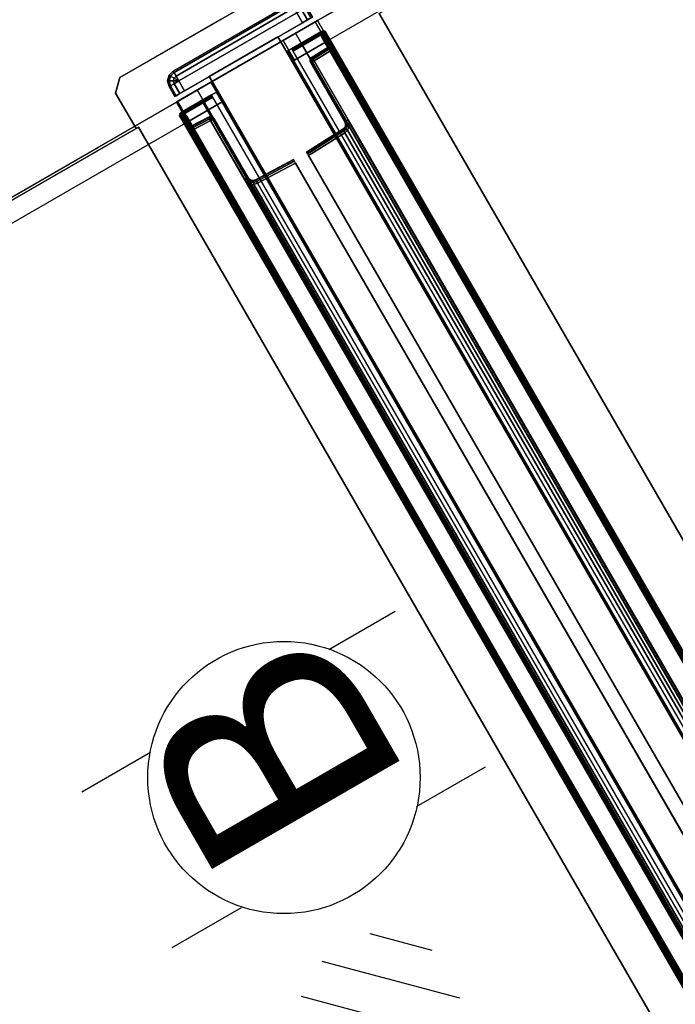
# Model space of a CAD drawing. Units: inches. Extents: x -18 to 251, y 10 to 166.
# Drawn here: x 25 to 39, y 105 to 127 of the extents above; entities that cross this region are included whole.
import ezdxf

# ---------------------------------------------------------------- set-up
doc = ezdxf.new("R2010")
doc.units = ezdxf.units.IN
doc.header["$MEASUREMENT"] = 0
doc.header["$PDMODE"] = 34
doc.header["$PDSIZE"] = 0.000208333
doc.linetypes.add('HIDDEN', pattern=[0.375, 0.25, -0.125])
for name, color, linetype in [('ELEC', 1, 'Continuous'), ('HARDWARE', 4, 'Continuous'), ('HARDWARE-REVEAL', 8, 'Continuous'), ('HARDWARE-TOP', 4, 'Continuous'), ('PHWALL', 7, 'Continuous'), ('PHWALL-RECEP', 7, 'Continuous'), ('PHWALL-REVEAL', 8, 'Continuous'), ('PHWALL-TOP', 7, 'Continuous'), ('PHWALL-WMGMT', 7, 'Continuous'), ('TILE', 3, 'Continuous'), ('TILE-EDGE', 3, 'Continuous'), ('TILE-GLAZE', 3, 'Continuous'), ('TILE-RECEP', 3, 'Continuous'), ('TOPCAP', 6, 'Continuous'), ('WKSURF', 6, 'Continuous'), ('WKSURF-BASE', 6, 'Continuous'), ('WKSURF-LAM', 6, 'Continuous'), ('WKSURF-TOPLAM', 6, 'Continuous')]:
    doc.layers.add(name, color=color, linetype=linetype)

# ---------------------------------------------------------------- blocks, each defined once
blk = doc.blocks.new('EHFNHDCT')
at = {"layer": 'PHWALL'}
for p in [(42, 0), (42, -3.5)]:
    blk.add_point(p, dxfattribs=at)
at = {"layer": 'PHWALL-RECEP'}
for points in [[(39.875, 0, 0.492), (36.125, 0, 0.492), (36.125, 0, 2.742), (39.875, 0, 2.742)], [(25, 0, 3), (22, 0, 3), (22, 0, 5), (25, 0, 5)]]:
    blk.add_3dface(points, dxfattribs=at)
at = {"layer": 'PHWALL-REVEAL'}
for points in [[(0, -0.875, 53.25), (0, -0.875, 54), (42, -0.875, 54), (42, -0.875, 53.25)], [(41.25, -0.875, 6), (41.25, -0.875, 53.25), (42, -0.875, 53.25), (42, -0.875, 6)], [(42, -2.625, 53.25), (42, -2.625, 54), (0, -2.625, 54), (0, -2.625, 53.25)], [(41.25, -2.625, 53.25), (41.25, -2.625, 6), (42, -2.625, 6), (42, -2.625, 53.25)]]:
    blk.add_3dface(points, dxfattribs=at)
at = {"layer": 'PHWALL-TOP'}
for points in [[(42, -2.625, 54), (42, -0.875, 54), (0, -0.875, 54), (0, -2.625, 54)], [(42, -0.875, 6), (42, -0.875, 54), (42, -2.625, 54), (42, -2.625, 6)]]:
    blk.add_3dface(points, dxfattribs=at)
at = {"layer": 'PHWALL-WMGMT'}
for points in [[(0, 0, 5.5), (0, -0.5, 6), (42, -0.5, 6), (42, 0, 5.5)], [(0, 0), (0, 0, 5.5), (42, 0, 5.5), (42, 0)], [(0, -0.5, 6), (0, -0.875, 6), (42, -0.875, 6), (42, -0.5, 6)], [(42, -3, 6), (42, -2.625, 6), (0, -2.625, 6), (0, -3, 6)], [(0, -3, 6), (0, -3.5, 5.5), (42, -3.5, 5.5), (42, -3, 6)], [(0, -3.5, 5.5), (0, -3.5), (42, -3.5), (42, -3.5, 5.5)]]:
    blk.add_3dface(points, dxfattribs=at)
for points, invisible_edges in [([(42, 0, 5.5), (42, -0.5, 6), (42, -3.5), (42, 0)], 2), ([(42, -3, 6), (42, -3.5, 5.5), (42, -3.5), (42, -0.5, 6)], 4)]:
    blk.add_3dface(points, dxfattribs=dict(at, invisible_edges=invisible_edges))
blk = doc.blocks.new('EHFDSDT')
at = {"layer": 'HARDWARE'}
blk.add_point((0, 0), dxfattribs=at)
at = {"layer": 'HARDWARE-REVEAL'}
for points in [[(0.125, -2.624, 53.937), (0.125, -0.875, 53.937), (0, -0.875, 53.937), (0, -2.624, 53.937)], [(0, -0.875), (0, -0.875, 53.937), (0.125, -0.875, 53.937), (0.125, -0.875)], [(0, -2.624, 53.937), (0, -2.624), (0.125, -2.624), (0.125, -2.624, 53.937)]]:
    blk.add_3dface(points, dxfattribs=at)
at = {"layer": 'HARDWARE-TOP'}
for points in [[(0.125, -0.033, 53.875), (0.375, -0.033, 53.875), (0.375, 0, 53.75), (0.125, 0, 53.75)], [(0.375, 0, 53.75), (0.375, 0), (0.125, 0), (0.125, 0, 53.75)], [(0.375, -0.033, 53.875), (0.483, -0.062, 53.875), (0.5, -0.033, 53.75), (0.375, 0, 53.75)], [(0.5, -0.033, 53.75), (0.5, -0.033), (0.375, 0), (0.375, 0, 53.75)], [(0.125, -0.125, 53.967), (0.375, -0.125, 53.967), (0.375, -0.033, 53.875), (0.125, -0.033, 53.875)], [(0.125, -0.25, 54), (0.375, -0.25, 54), (0.375, -0.125, 53.967), (0.125, -0.125, 53.967)], [(0.375, -0.125, 53.967), (0.437, -0.142, 53.967), (0.483, -0.062, 53.875), (0.375, -0.033, 53.875)], [(0.375, -0.25, 54), (0.437, -0.142, 53.967), (0.375, -0.125, 53.967)], [(0.375, -0.25, 54), (0.483, -0.188, 53.967), (0.437, -0.142, 53.967)], [(0.375, -0.25, 54), (0.5, -0.25, 53.967), (0.483, -0.188, 53.967)], [(0.437, -0.142, 53.967), (0.483, -0.188, 53.967), (0.562, -0.142, 53.875), (0.483, -0.062, 53.875)], [(0.483, -0.062, 53.875), (0.562, -0.142, 53.875), (0.591, -0.125, 53.75), (0.5, -0.033, 53.75)], [(0.483, -0.188, 53.967), (0.5, -0.25, 53.967), (0.591, -0.25, 53.875), (0.562, -0.142, 53.875)], [(0.591, -0.125, 53.75), (0.591, -0.125), (0.5, -0.033), (0.5, -0.033, 53.75)], [(0.562, -0.142, 53.875), (0.591, -0.25, 53.875), (0.625, -0.25, 53.75), (0.591, -0.125, 53.75)], [(0.625, -0.25, 53.75), (0.625, -0.25), (0.591, -0.125), (0.591, -0.125, 53.75)], [(0.125, -3.25, 54), (0.375, -3.25, 54), (0.375, -0.25, 54), (0.125, -0.25, 54)], [(0.5, -0.25, 53.967), (0.375, -0.25, 54), (0.375, -3.25, 54), (0.5, -3.25, 53.967)], [(0.591, -0.25, 53.875), (0.5, -0.25, 53.967), (0.5, -3.25, 53.967), (0.591, -3.25, 53.875)], [(0.625, -0.25, 53.75), (0.591, -0.25, 53.875), (0.591, -3.25, 53.875), (0.625, -3.25, 53.75)], [(0.625, -3.25, 53.75), (0.625, -3.25), (0.625, -0.25), (0.625, -0.25, 53.75)], [(0.375, -3.375, 53.967), (0.375, -3.25, 54), (0.125, -3.25, 54), (0.125, -3.375, 53.967)], [(0.375, -3.375, 53.967), (0.437, -3.358, 53.967), (0.375, -3.25, 54), (0.375, -3.375, 53.967)], [(0.437, -3.358, 53.967), (0.483, -3.312, 53.967), (0.375, -3.25, 54), (0.437, -3.358, 53.967)], [(0.483, -3.312, 53.967), (0.5, -3.25, 53.967), (0.375, -3.25, 54), (0.483, -3.312, 53.967)], [(0.591, -3.25, 53.875), (0.5, -3.25, 53.967), (0.483, -3.312, 53.967), (0.562, -3.358, 53.875)], [(0.625, -3.25, 53.75), (0.591, -3.25, 53.875), (0.562, -3.358, 53.875), (0.591, -3.375, 53.75)], [(0.591, -3.375), (0.625, -3.25), (0.625, -3.25, 53.75), (0.591, -3.375, 53.75)], [(0.375, -3.466, 53.875), (0.375, -3.375, 53.967), (0.125, -3.375, 53.967), (0.125, -3.466, 53.875)], [(0.375, -3.5, 53.75), (0.375, -3.466, 53.875), (0.125, -3.466, 53.875), (0.125, -3.5, 53.75)], [(0.483, -3.437, 53.875), (0.437, -3.358, 53.967), (0.375, -3.375, 53.967), (0.375, -3.466, 53.875)], [(0.5, -3.466, 53.75), (0.483, -3.437, 53.875), (0.375, -3.466, 53.875), (0.375, -3.5, 53.75)], [(0.375, -3.5), (0.5, -3.466), (0.5, -3.466, 53.75), (0.375, -3.5, 53.75)], [(0.562, -3.358, 53.875), (0.483, -3.312, 53.967), (0.437, -3.358, 53.967), (0.483, -3.437, 53.875)], [(0.591, -3.375, 53.75), (0.562, -3.358, 53.875), (0.483, -3.437, 53.875), (0.5, -3.466, 53.75)], [(0.5, -3.466), (0.591, -3.375), (0.591, -3.375, 53.75), (0.5, -3.466, 53.75)], [(0.125, -3.5, 53.75), (0.125, -3.5), (0.375, -3.5), (0.375, -3.5, 53.75)]]:
    blk.add_3dface(points, dxfattribs=at)
for points, invisible_edges in [([(0.125, -0.25, 54), (0.125, 0, 53.75), (0.125, 0), (0.125, -3.25, 54)], 5), ([(0.125, -3.25, 54), (0.125, 0), (0.125, -3.5), (0.125, -3.5, 53.75)], 9), ([(0.125, -0.033, 53.875), (0.125, 0, 53.75), (0.125, -0.25, 54), (0.125, -0.125, 53.967)], 2), ([(0.125, -3.25, 54), (0.125, -3.5, 53.75), (0.125, -3.466, 53.875), (0.125, -3.375, 53.967)], 1)]:
    blk.add_3dface(points, dxfattribs=dict(at, invisible_edges=invisible_edges))
blk = doc.blocks.new('EHTCSCT')
at = {"layer": 'TOPCAP'}
for p in [(0, 0), (0, -3.5)]:
    blk.add_point(p, dxfattribs=at)
for points in [[(0, -0.875, -0.25), (0, -2.625, -0.25), (0, -2.625), (0, -0.875)], [(0, -0.875, -0.25), (0, -0.875), (42, -0.875), (42, -0.875, -0.25)], [(0, -2.625), (42, -2.625), (42, -0.875), (0, -0.875)], [(0, -2.625, -0.25), (42, -2.625, -0.25), (42, -2.625), (0, -2.625)]]:
    blk.add_3dface(points, dxfattribs=at)
blk = doc.blocks.new('EEHB4CSP')
at = {"layer": 'ELEC', "linetype": 'Continuous'}
for p, q in [((18, -9), (19, -8)), ((18, -10.21875), (20.21875, -8)), ((18.4375, -11), (21.4375, -8))]:
    blk.add_line(p, q, dxfattribs=at)
at = {"layer": 'ELEC'}
blk.add_point((0, 0), dxfattribs=at)
blk = doc.blocks.new('ETFF2CT')
at = {"layer": 'TILE'}
for p in [(42, 0), (42, 0, 24)]:
    blk.add_point(p, dxfattribs=at)
for points in [[(41.75, 0.875), (41.75, 0.5), (0.25, 0.5), (0.25, 0.875)], [(0.25, 0.5, 24), (41.75, 0.5, 24), (41.75, 0.875, 24), (0.25, 0.875, 24)], [(41.75, 0.5), (41.75, 0, 0.5), (0.25, 0, 0.5), (0.25, 0.5)], [(0.25, 0, 23.5), (41.75, 0, 23.5), (41.75, 0.5, 24), (0.25, 0.5, 24)], [(41.75, 0, 23.5), (0.25, 0, 23.5), (0.25, 0, 0.5), (41.75, 0, 0.5)]]:
    blk.add_3dface(points, dxfattribs=at)
for points, invisible_edges in [([(41.75, 0.875), (41.75, 0, 23.5), (41.75, 0, 0.5), (41.75, 0.5)], 1), ([(41.75, 0.875), (41.75, 0.875, 24), (41.75, 0.5, 24), (41.75, 0, 23.5)], 8)]:
    blk.add_3dface(points, dxfattribs=dict(at, invisible_edges=invisible_edges))
blk = doc.blocks.new('ETWHCTT')
at = {"layer": 'TILE', "extrusion": (0, -1, 2.22045e-16)}
for p, q in [((2.386, 1.602, 12.713), (2.386, 1.602, 0.548)), ((2.476, 1.602, 0.458), (39.524, 1.602, 0.458)), ((39.524, 1.602, 0.458), (2.476, 1.602, 0.458)), ((39.524, 1.602, 12.803), (2.476, 1.602, 12.803)), ((2.476, 1.602, 12.803), (39.524, 1.602, 12.803)), ((39.614, 1.602, 0.548), (39.614, 1.602, 12.713)), ((39.614, 1.602, 12.713), (39.614, 1.602, 0.548))]:
    blk.add_line(p, q, dxfattribs=at)
at = {"layer": 'TILE'}
blk.add_arc((0.731, 0.445, 12.773), 0.09, 90, 178, dxfattribs=at)
for points in [[(2.353, 0.651, 0.498), (2.386, 1.602, 0.548), (2.386, 1.602, 12.713), (2.353, 0.651, 12.763)], [(2.353, 0.651, 0.498), (2.365, 0.651, 0.453), (2.398, 1.602, 0.503), (2.386, 1.602, 0.548)], [(2.353, 0.651, 12.763), (2.365, 0.651, 12.808), (2.398, 1.602, 12.758), (2.386, 1.602, 12.713)], [(2.365, 0.651, 0.453), (2.398, 0.653, 0.421), (2.431, 1.602, 0.47), (2.398, 1.602, 0.503)], [(2.365, 0.651, 12.808), (2.398, 0.653, 12.84), (2.431, 1.602, 12.791), (2.398, 1.602, 12.758)], [(2.398, 0.653, 0.421), (2.443, 0.652, 0.408), (2.476, 1.602, 0.458), (2.431, 1.602, 0.47)], [(2.398, 0.653, 12.84), (2.443, 0.652, 12.853), (2.476, 1.602, 12.803), (2.431, 1.602, 12.791)], [(2.476, 1.602, 0.458), (2.443, 0.652, 0.408), (39.557, 0.652, 0.408), (39.524, 1.602, 0.458)], [(39.524, 1.602, 12.803), (39.557, 0.652, 12.853), (2.443, 0.652, 12.853), (2.476, 1.602, 12.803)], [(39.524, 1.602, 0.458), (39.557, 0.652, 0.408), (39.602, 0.653, 0.421), (39.569, 1.602, 0.47)], [(39.524, 1.602, 12.803), (39.557, 0.652, 12.853), (39.602, 0.653, 12.84), (39.569, 1.602, 12.791)], [(39.569, 1.602, 0.47), (39.602, 0.653, 0.421), (39.635, 0.651, 0.453), (39.602, 1.602, 0.503)], [(39.569, 1.602, 12.791), (39.602, 0.653, 12.84), (39.635, 0.651, 12.808), (39.602, 1.602, 12.758)], [(39.602, 1.602, 0.503), (39.635, 0.651, 0.453), (39.647, 0.651, 0.498), (39.614, 1.602, 0.548)], [(39.602, 1.602, 12.758), (39.635, 0.651, 12.808), (39.647, 0.651, 12.763), (39.614, 1.602, 12.713)], [(39.614, 1.602, 12.713), (39.614, 1.602, 0.548), (39.647, 0.651, 0.498), (39.647, 0.651, 12.763)], [(0.25, 0, 15.869), (0.25, 0.75, 15.869), (0.25, 0.75, 0.015), (0.25, 0, 0.015)], [(0.25, 0, 15.869), (0.258, 0, 15.899), (0.258, 0.75, 15.899), (0.25, 0.75, 15.869)], [(0.28, 0.75, 15.921), (0.258, 0.75, 15.899), (0.258, 0, 15.899), (0.28, 0, 15.921)], [(0.28, 0, 15.921), (0.31, 0, 15.929), (0.31, 0.75, 15.929), (0.28, 0.75, 15.921)], [(0.31, 0.75, 15.929), (0.31, 0, 15.929), (41.69, 0, 15.929), (41.69, 0.75, 15.929)], [(2.398, 0.653, 0.421), (2.365, 0.651, 0.453), (2.354, 0.603, 0.449), (2.385, 0.591, 0.416)], [(2.354, 0.603, 12.812), (2.365, 0.651, 12.808), (2.398, 0.653, 12.84), (2.385, 0.591, 12.845)], [(2.443, 0.652, 0.408), (2.398, 0.653, 0.421), (2.385, 0.591, 0.416), (2.425, 0.574, 0.404)], [(2.385, 0.591, 12.845), (2.398, 0.653, 12.84), (2.443, 0.652, 12.853), (2.425, 0.574, 12.857)], [(2.443, 0.652, 0.408), (2.425, 0.574, 0.404), (39.575, 0.574, 0.404), (39.557, 0.652, 0.408)], [(39.557, 0.652, 12.853), (39.575, 0.574, 12.857), (2.425, 0.574, 12.857), (2.443, 0.652, 12.853)], [(39.615, 0.591, 0.416), (39.602, 0.653, 0.421), (39.557, 0.652, 0.408), (39.575, 0.574, 0.404)], [(39.557, 0.652, 12.853), (39.602, 0.653, 12.84), (39.615, 0.591, 12.845), (39.575, 0.574, 12.857)], [(39.646, 0.603, 0.449), (39.635, 0.651, 0.453), (39.602, 0.653, 0.421), (39.615, 0.591, 0.416)], [(39.602, 0.653, 12.84), (39.635, 0.651, 12.808), (39.646, 0.603, 12.812), (39.615, 0.591, 12.845)], [(41.72, 0.75, 15.92), (41.69, 0.75, 15.929), (41.69, 0, 15.929), (41.72, 0, 15.92)], [(41.72, 0, 15.92), (41.741, 0, 15.898), (41.741, 0.75, 15.898), (41.72, 0.75, 15.92)], [(41.75, 0.75, 15.869), (41.741, 0.75, 15.898), (41.741, 0, 15.898), (41.75, 0, 15.869)], [(41.75, 0, 0.015), (41.75, 0.75, 0.015), (41.75, 0.75, 15.869), (41.75, 0, 15.869)], [(0.625, 0, 0.464), (0.641, 0.448, 0.487), (0.641, 0.448, 12.773), (0.625, 0, 12.797)], [(0.625, 0, 0.464), (0.637, 0, 0.419), (0.653, 0.448, 0.443), (0.641, 0.448, 0.487)], [(0.625, 0, 12.797), (0.637, 0, 12.842), (0.653, 0.448, 12.818), (0.641, 0.448, 12.773)], [(0.637, 0, 0.419), (0.67, 0, 0.386), (0.686, 0.448, 0.41), (0.653, 0.448, 0.443)], [(0.637, 0, 12.842), (0.67, 0, 12.875), (0.686, 0.448, 12.851), (0.653, 0.448, 12.818)], [(0.663, 0.492, 0.45), (0.648, 0.482, 0.487), (0.641, 0.448, 0.487), (0.647, 0.448, 0.465)], [(0.663, 0.492, 12.811), (0.644, 0.471, 12.773), (0.641, 0.448, 12.773), (0.647, 0.448, 12.796)], [(0.641, 0.448, 0.487), (0.648, 0.482, 0.487), (0.648, 0.482, 12.773), (0.641, 0.448, 12.773)], [(0.663, 0.492, 12.811), (0.668, 0.51, 12.773), (0.654, 0.492, 12.773), (0.644, 0.471, 12.773)], [(0.663, 0.492, 0.45), (0.647, 0.448, 0.465), (0.653, 0.448, 0.443), (0.669, 0.448, 0.426)], [(0.663, 0.492, 12.811), (0.647, 0.448, 12.796), (0.653, 0.448, 12.818), (0.669, 0.448, 12.835)], [(0.648, 0.482, 0.487), (0.668, 0.51, 0.487), (0.668, 0.51, 12.773), (0.648, 0.482, 12.773)], [(0.663, 0.492, 0.45), (0.668, 0.51, 0.487), (0.658, 0.496, 0.487), (0.648, 0.482, 0.487)], [(0.693, 0.492, 0.421), (0.731, 0.523, 0.444), (0.7, 0.524, 0.457), (0.663, 0.492, 0.45)], [(0.7, 0.524, 0.457), (0.682, 0.519, 0.487), (0.668, 0.51, 0.487), (0.663, 0.492, 0.45)], [(0.693, 0.492, 12.84), (0.731, 0.524, 12.817), (0.7, 0.524, 12.804), (0.663, 0.492, 12.811)], [(0.7, 0.524, 12.804), (0.686, 0.523, 12.773), (0.668, 0.51, 12.773), (0.663, 0.492, 12.811)], [(0.693, 0.492, 0.421), (0.663, 0.492, 0.45), (0.669, 0.448, 0.426), (0.686, 0.448, 0.41)], [(0.693, 0.492, 12.84), (0.663, 0.492, 12.811), (0.669, 0.448, 12.835), (0.686, 0.448, 12.851)], [(0.668, 0.51, 0.487), (0.697, 0.528, 0.487), (0.697, 0.528, 12.773), (0.668, 0.51, 12.773)], [(0.67, 0, 0.386), (0.715, 0, 0.374), (0.731, 0.45, 0.398), (0.686, 0.448, 0.41)], [(0.67, 0, 12.875), (0.715, 0, 12.887), (0.731, 0.45, 12.863), (0.686, 0.448, 12.851)], [(0.7, 0.524, 0.457), (0.731, 0.535, 0.487), (0.697, 0.528, 0.487), (0.682, 0.519, 0.487)], [(0.7, 0.524, 12.804), (0.731, 0.535, 12.773), (0.708, 0.532, 12.773), (0.686, 0.523, 12.773)], [(0.693, 0.492, 0.421), (0.686, 0.448, 0.41), (0.708, 0.449, 0.404)], [(0.693, 0.492, 12.84), (0.686, 0.448, 12.851), (0.708, 0.449, 12.857)], [(0.731, 0.524, 12.817), (0.693, 0.492, 12.84), (0.731, 0.51, 12.835)], [(0.731, 0.523, 0.444), (0.693, 0.492, 0.421), (0.731, 0.508, 0.428)], [(0.693, 0.492, 12.84), (0.731, 0.472, 12.859), (0.731, 0.492, 12.85), (0.731, 0.51, 12.835)], [(0.693, 0.492, 0.421), (0.731, 0.471, 0.404), (0.731, 0.493, 0.411), (0.731, 0.508, 0.428)], [(0.693, 0.492, 0.421), (0.708, 0.449, 0.404), (0.731, 0.45, 0.398), (0.731, 0.471, 0.404)], [(0.693, 0.492, 12.84), (0.708, 0.449, 12.857), (0.731, 0.45, 12.863), (0.731, 0.472, 12.859)], [(0.697, 0.528, 0.487), (0.731, 0.535, 0.487), (0.731, 0.535, 12.773), (0.697, 0.528, 12.773)], [(0.7, 0.524, 0.457), (0.731, 0.523, 0.444), (0.731, 0.529, 0.466), (0.731, 0.535, 0.487)], [(0.7, 0.524, 12.804), (0.731, 0.524, 12.817), (0.731, 0.532, 12.796), (0.731, 0.535, 12.773)], [(0.731, 0.45, 0.398), (0.715, 0, 0.374), (41.285, 0, 0.374), (41.269, 0.45, 0.398)], [(41.269, 0.45, 12.863), (41.285, 0, 12.887), (0.715, 0, 12.887), (0.731, 0.45, 12.863)], [(0.731, 0.535, 0.487), (2.233, 0.535, 0.487), (2.233, 0.535, 12.773), (0.731, 0.535, 12.773)], [(0.731, 0.523, 0.444), (2.233, 0.523, 0.444), (2.233, 0.535, 0.487), (0.731, 0.535, 0.487)], [(0.731, 0.523, 12.817), (2.233, 0.523, 12.817), (2.233, 0.535, 12.773), (0.731, 0.535, 12.773)], [(0.731, 0.493, 0.411), (2.233, 0.493, 0.411), (2.233, 0.523, 0.444), (0.731, 0.523, 0.444)], [(0.731, 0.493, 12.849), (2.233, 0.493, 12.849), (2.233, 0.523, 12.817), (0.731, 0.523, 12.817)], [(0.731, 0.45, 0.398), (2.233, 0.45, 0.398), (2.233, 0.493, 0.411), (0.731, 0.493, 0.411)], [(0.731, 0.45, 12.863), (2.233, 0.45, 12.863), (2.233, 0.493, 12.849), (0.731, 0.493, 12.849)], [(2.233, 0.535, 0.487), (2.278, 0.544, 0.488), (2.278, 0.544, 12.772), (2.233, 0.535, 12.773)], [(2.278, 0.544, 0.488), (2.233, 0.535, 0.487), (2.233, 0.523, 0.444), (2.283, 0.533, 0.443)], [(2.233, 0.523, 12.817), (2.233, 0.535, 12.773), (2.278, 0.544, 12.772), (2.283, 0.533, 12.817)], [(2.233, 0.493, 0.411), (2.296, 0.503, 0.41), (2.283, 0.533, 0.443), (2.233, 0.523, 0.444)], [(2.283, 0.533, 12.817), (2.296, 0.503, 12.85), (2.233, 0.49, 12.85), (2.233, 0.523, 12.817)], [(2.296, 0.503, 0.41), (2.233, 0.493, 0.411), (2.233, 0.45, 0.398), (2.312, 0.465, 0.398)], [(2.233, 0.45, 12.863), (2.233, 0.49, 12.85), (2.296, 0.503, 12.85), (2.312, 0.465, 12.862)], [(39.767, 0.45, 0.398), (39.688, 0.465, 0.398), (2.312, 0.465, 0.398), (2.233, 0.45, 0.398)], [(2.233, 0.45, 12.863), (2.312, 0.465, 12.862), (39.688, 0.465, 12.862), (39.767, 0.45, 12.863)], [(2.316, 0.569, 12.77), (2.278, 0.544, 12.772), (2.278, 0.544, 0.488), (2.316, 0.569, 0.491)], [(2.326, 0.561, 0.446), (2.316, 0.569, 0.491), (2.278, 0.544, 0.488), (2.283, 0.533, 0.443)], [(2.278, 0.544, 12.772), (2.316, 0.569, 12.77), (2.326, 0.561, 12.815), (2.283, 0.533, 12.817)], [(2.326, 0.561, 0.446), (2.283, 0.533, 0.443), (2.296, 0.503, 0.41), (2.349, 0.538, 0.413)], [(2.296, 0.503, 12.85), (2.283, 0.533, 12.817), (2.326, 0.561, 12.815), (2.349, 0.538, 12.848)], [(2.379, 0.509, 0.401), (2.349, 0.538, 0.413), (2.296, 0.503, 0.41), (2.312, 0.465, 0.398)], [(2.296, 0.503, 12.85), (2.349, 0.538, 12.848), (2.379, 0.509, 12.86), (2.312, 0.465, 12.862)], [(2.379, 0.509, 0.401), (2.312, 0.465, 0.398), (39.688, 0.465, 0.398), (39.621, 0.509, 0.401)], [(39.621, 0.509, 12.86), (39.688, 0.465, 12.862), (2.312, 0.465, 12.862), (2.379, 0.509, 12.86)], [(2.316, 0.569, 0.491), (2.342, 0.606, 0.494), (2.342, 0.606, 12.767), (2.316, 0.569, 12.77)], [(2.354, 0.603, 0.449), (2.342, 0.606, 0.494), (2.316, 0.569, 0.491), (2.326, 0.561, 0.446)], [(2.316, 0.569, 12.77), (2.342, 0.606, 12.767), (2.354, 0.603, 12.812), (2.326, 0.561, 12.815)], [(2.385, 0.591, 0.416), (2.354, 0.603, 0.449), (2.326, 0.561, 0.446), (2.349, 0.538, 0.413)], [(2.326, 0.561, 12.815), (2.354, 0.603, 12.812), (2.385, 0.591, 12.845), (2.349, 0.538, 12.848)], [(2.353, 0.651, 12.763), (2.342, 0.606, 12.767), (2.342, 0.606, 0.494), (2.353, 0.651, 0.498)], [(2.365, 0.651, 0.453), (2.353, 0.651, 0.498), (2.342, 0.606, 0.494), (2.354, 0.603, 0.449)], [(2.342, 0.606, 12.767), (2.353, 0.651, 12.763), (2.365, 0.651, 12.808), (2.354, 0.603, 12.812)], [(2.385, 0.591, 0.416), (2.349, 0.538, 0.413), (2.379, 0.509, 0.401), (2.425, 0.574, 0.404)], [(2.379, 0.509, 12.86), (2.349, 0.538, 12.848), (2.385, 0.591, 12.845), (2.425, 0.574, 12.857)], [(39.621, 0.509, 0.401), (39.575, 0.574, 0.404), (2.425, 0.574, 0.404), (2.379, 0.509, 0.401)], [(2.379, 0.509, 12.86), (2.425, 0.574, 12.857), (39.575, 0.574, 12.857), (39.621, 0.509, 12.86)], [(39.621, 0.509, 0.401), (39.651, 0.538, 0.413), (39.615, 0.591, 0.416), (39.575, 0.574, 0.404)], [(39.615, 0.591, 12.845), (39.651, 0.538, 12.848), (39.621, 0.509, 12.86), (39.575, 0.574, 12.857)], [(39.674, 0.561, 0.446), (39.646, 0.603, 0.449), (39.615, 0.591, 0.416), (39.651, 0.538, 0.413)], [(39.615, 0.591, 12.845), (39.646, 0.603, 12.812), (39.674, 0.561, 12.815), (39.651, 0.538, 12.848)], [(39.704, 0.503, 0.41), (39.651, 0.538, 0.413), (39.621, 0.509, 0.401), (39.688, 0.465, 0.398)], [(39.621, 0.509, 12.86), (39.651, 0.538, 12.848), (39.704, 0.503, 12.85), (39.688, 0.465, 12.862)], [(39.658, 0.606, 0.494), (39.647, 0.651, 0.498), (39.635, 0.651, 0.453), (39.646, 0.603, 0.449)], [(39.635, 0.651, 12.808), (39.647, 0.651, 12.763), (39.658, 0.606, 12.767), (39.646, 0.603, 12.812)], [(39.684, 0.569, 0.491), (39.658, 0.606, 0.494), (39.646, 0.603, 0.449), (39.674, 0.561, 0.446)], [(39.646, 0.603, 12.812), (39.658, 0.606, 12.767), (39.684, 0.569, 12.77), (39.674, 0.561, 12.815)], [(39.658, 0.606, 0.494), (39.658, 0.606, 12.767), (39.647, 0.651, 12.763), (39.647, 0.651, 0.498)], [(39.704, 0.503, 0.41), (39.717, 0.533, 0.443), (39.674, 0.561, 0.446), (39.651, 0.538, 0.413)], [(39.674, 0.561, 12.815), (39.717, 0.533, 12.817), (39.704, 0.503, 12.85), (39.651, 0.538, 12.848)], [(39.658, 0.606, 12.767), (39.658, 0.606, 0.494), (39.684, 0.569, 0.491), (39.684, 0.569, 12.77)], [(39.722, 0.544, 0.488), (39.684, 0.569, 0.491), (39.674, 0.561, 0.446), (39.717, 0.533, 0.443)], [(39.674, 0.561, 12.815), (39.684, 0.569, 12.77), (39.722, 0.544, 12.772), (39.717, 0.533, 12.817)], [(39.722, 0.544, 0.488), (39.722, 0.544, 12.772), (39.684, 0.569, 12.77), (39.684, 0.569, 0.491)], [(39.767, 0.45, 0.398), (39.767, 0.493, 0.411), (39.704, 0.503, 0.41), (39.688, 0.465, 0.398)], [(39.704, 0.503, 12.85), (39.767, 0.493, 12.849), (39.767, 0.45, 12.863), (39.688, 0.465, 12.862)], [(39.717, 0.533, 0.443), (39.704, 0.503, 0.41), (39.767, 0.493, 0.411), (39.767, 0.523, 0.444)], [(39.767, 0.493, 12.849), (39.704, 0.503, 12.85), (39.717, 0.533, 12.817), (39.767, 0.523, 12.817)], [(39.767, 0.523, 0.444), (39.767, 0.535, 0.487), (39.722, 0.544, 0.488), (39.717, 0.533, 0.443)], [(39.722, 0.544, 12.772), (39.767, 0.535, 12.773), (39.767, 0.523, 12.817), (39.717, 0.533, 12.817)], [(39.722, 0.544, 12.772), (39.722, 0.544, 0.488), (39.767, 0.535, 0.487), (39.767, 0.535, 12.773)], [(39.767, 0.535, 12.773), (39.767, 0.535, 0.487), (41.269, 0.535, 0.487), (41.269, 0.535, 12.773)], [(39.767, 0.535, 0.487), (39.767, 0.523, 0.444), (41.269, 0.523, 0.444), (41.269, 0.535, 0.487)], [(39.767, 0.535, 12.773), (39.767, 0.523, 12.817), (41.269, 0.523, 12.817), (41.269, 0.535, 12.773)], [(39.767, 0.523, 0.444), (39.767, 0.493, 0.411), (41.269, 0.493, 0.411), (41.269, 0.523, 0.444)], [(39.767, 0.523, 12.817), (39.767, 0.493, 12.849), (41.269, 0.493, 12.849), (41.269, 0.523, 12.817)], [(39.767, 0.493, 0.411), (39.767, 0.45, 0.398), (41.269, 0.45, 0.398), (41.269, 0.493, 0.411)], [(39.767, 0.493, 12.849), (39.767, 0.45, 12.863), (41.269, 0.45, 12.863), (41.269, 0.493, 12.849)], [(41.303, 0.528, 0.487), (41.269, 0.535, 0.487), (41.269, 0.535, 12.773), (41.303, 0.528, 12.773)], [(41.269, 0.529, 0.466), (41.269, 0.523, 0.444), (41.3, 0.524, 0.457), (41.269, 0.535, 0.487)], [(41.286, 0.532, 0.487), (41.269, 0.535, 0.487), (41.3, 0.524, 0.457), (41.303, 0.528, 0.487)], [(41.3, 0.524, 12.804), (41.269, 0.523, 12.817), (41.269, 0.529, 12.795), (41.269, 0.535, 12.773)], [(41.3, 0.524, 12.804), (41.269, 0.535, 12.773), (41.303, 0.528, 12.773), (41.318, 0.519, 12.773)], [(41.3, 0.524, 0.457), (41.269, 0.523, 0.444), (41.307, 0.492, 0.421), (41.337, 0.492, 0.45)], [(41.307, 0.492, 12.84), (41.269, 0.523, 12.817), (41.3, 0.524, 12.804), (41.337, 0.492, 12.811)], [(41.269, 0.508, 0.428), (41.307, 0.492, 0.421), (41.269, 0.523, 0.444), (41.269, 0.508, 0.428)], [(41.269, 0.523, 12.817), (41.307, 0.492, 12.84), (41.269, 0.508, 12.833)], [(41.269, 0.493, 0.411), (41.269, 0.471, 0.404), (41.307, 0.492, 0.421), (41.269, 0.508, 0.428)], [(41.307, 0.492, 12.84), (41.269, 0.471, 12.856), (41.269, 0.493, 12.849), (41.269, 0.508, 12.833)], [(41.269, 0.45, 0.398), (41.292, 0.449, 0.404), (41.307, 0.492, 0.421), (41.269, 0.471, 0.404)], [(41.307, 0.492, 12.84), (41.292, 0.449, 12.857), (41.269, 0.45, 12.863), (41.269, 0.471, 12.856)], [(41.269, 0.45, 0.398), (41.285, 0, 0.374), (41.33, 0, 0.386), (41.314, 0.448, 0.41)], [(41.269, 0.45, 12.863), (41.285, 0, 12.887), (41.33, 0, 12.875), (41.314, 0.448, 12.851)], [(41.292, 0.449, 0.404), (41.314, 0.448, 0.41), (41.307, 0.492, 0.421), (41.292, 0.449, 0.404)], [(41.307, 0.492, 12.84), (41.314, 0.448, 12.851), (41.292, 0.449, 12.857)], [(41.332, 0.51, 0.487), (41.303, 0.528, 0.487), (41.3, 0.524, 0.457), (41.337, 0.492, 0.45)], [(41.3, 0.524, 12.804), (41.318, 0.519, 12.773), (41.332, 0.51, 12.773), (41.337, 0.492, 12.811)], [(41.332, 0.51, 0.487), (41.303, 0.528, 0.487), (41.303, 0.528, 12.773), (41.332, 0.51, 12.773)], [(41.331, 0.448, 0.426), (41.337, 0.492, 0.45), (41.307, 0.492, 0.421), (41.314, 0.448, 0.41)], [(41.307, 0.492, 12.84), (41.337, 0.492, 12.811), (41.331, 0.448, 12.835), (41.314, 0.448, 12.851)], [(41.314, 0.448, 0.41), (41.33, 0, 0.386), (41.363, 0, 0.419), (41.347, 0.448, 0.443)], [(41.314, 0.448, 12.851), (41.33, 0, 12.875), (41.363, 0, 12.842), (41.347, 0.448, 12.818)], [(41.347, 0.448, 0.443), (41.353, 0.448, 0.465), (41.337, 0.492, 0.45), (41.331, 0.448, 0.426)], [(41.337, 0.492, 12.811), (41.353, 0.448, 12.796), (41.347, 0.448, 12.818), (41.331, 0.448, 12.835)], [(41.352, 0.482, 0.487), (41.332, 0.51, 0.487), (41.332, 0.51, 12.773), (41.352, 0.482, 12.773)], [(41.342, 0.496, 0.487), (41.332, 0.51, 0.487), (41.337, 0.492, 0.45), (41.352, 0.482, 0.487)], [(41.337, 0.492, 12.811), (41.332, 0.51, 12.773), (41.352, 0.482, 12.773), (41.355, 0.465, 12.773)], [(41.359, 0.448, 0.487), (41.352, 0.482, 0.487), (41.337, 0.492, 0.45), (41.353, 0.448, 0.465)], [(41.337, 0.492, 12.811), (41.355, 0.465, 12.773), (41.359, 0.448, 12.773), (41.353, 0.448, 12.796)], [(41.347, 0.448, 0.443), (41.363, 0, 0.419), (41.375, 0, 0.464), (41.359, 0.448, 0.487)], [(41.347, 0.448, 12.818), (41.363, 0, 12.842), (41.375, 0, 12.797), (41.359, 0.448, 12.773)], [(41.359, 0.448, 0.487), (41.352, 0.482, 0.487), (41.352, 0.482, 12.773), (41.359, 0.448, 12.773)], [(41.359, 0.448, 12.773), (41.359, 0.448, 0.487), (41.375, 0, 0.464), (41.375, 0, 12.797)], [(41.75, -0.001, 0.009), (41.75, 0, 0.015), (0.25, 0, 0.015), (0.25, -0.001, 0.009)], [(0.33, 0, 0.139), (0.339, 0, 0.109), (0.349, 0, 0.098), (0.25, 0, 0.015)], [(0.25, 0, 0.015), (0.39, 0, 0.079), (0.36, 0, 0.088), (0.349, 0, 0.098)], [(0.339, 0, 15.818), (0.258, 0, 15.899), (0.25, 0, 15.869), (0.33, 0, 15.789)], [(0.339, 0, 15.818), (0.36, 0, 15.84), (0.28, 0, 15.921), (0.258, 0, 15.899)], [(0.36, 0, 15.84), (0.39, 0, 15.849), (0.31, 0, 15.929), (0.28, 0, 15.921)], [(0.33, 0, 0.139), (0.345, 0.04, 0.139), (0.345, 0.04, 15.789), (0.33, 0, 15.789)], [(0.33, 0, 0.139), (0.339, 0, 0.109), (0.351, 0.04, 0.117), (0.345, 0.04, 0.139)], [(0.33, 0, 15.789), (0.339, 0, 15.818), (0.351, 0.04, 15.811), (0.345, 0.04, 15.789)], [(0.339, 0, 0.109), (0.36, 0, 0.088), (0.368, 0.04, 0.1), (0.351, 0.04, 0.117)], [(0.339, 0, 15.818), (0.36, 0, 15.84), (0.368, 0.04, 15.828), (0.351, 0.04, 15.811)], [(0.637, 0, 0.419), (0.625, 0, 0.464), (0.345, 0.04, 0.139), (0.351, 0.04, 0.117)], [(0.637, 0, 12.842), (0.625, 0, 12.797), (0.345, 0.04, 15.789), (0.351, 0.04, 15.811)], [(0.67, 0, 0.386), (0.637, 0, 0.419), (0.351, 0.04, 0.117), (0.368, 0.04, 0.1)], [(0.67, 0, 12.875), (0.637, 0, 12.842), (0.351, 0.04, 15.811), (0.368, 0.04, 15.828)], [(0.36, 0, 0.088), (0.39, 0, 0.079), (0.39, 0.04, 0.094), (0.368, 0.04, 0.1)], [(0.36, 0, 15.84), (0.39, 0, 15.849), (0.39, 0.04, 15.834), (0.368, 0.04, 15.828)], [(0.715, 0, 0.374), (0.67, 0, 0.386), (0.368, 0.04, 0.1), (0.39, 0.04, 0.094)], [(0.715, 0, 12.887), (0.67, 0, 12.875), (0.368, 0.04, 15.828), (0.39, 0.04, 15.834)], [(0.39, 0.04, 0.094), (0.39, 0, 0.079), (41.61, 0, 0.079), (41.61, 0.04, 0.094)], [(41.632, 0.04, 0.1), (41.33, 0, 0.386), (41.285, 0, 0.374), (41.61, 0.04, 0.094)], [(41.632, 0.04, 15.828), (41.33, 0, 12.875), (41.285, 0, 12.887), (41.61, 0.04, 15.834)], [(41.649, 0.04, 0.117), (41.363, 0, 0.419), (41.33, 0, 0.386), (41.632, 0.04, 0.1)], [(41.649, 0.04, 15.811), (41.363, 0, 12.842), (41.33, 0, 12.875), (41.632, 0.04, 15.828)], [(41.655, 0.04, 0.139), (41.375, 0, 0.464), (41.363, 0, 0.419), (41.649, 0.04, 0.117)], [(41.655, 0.04, 15.789), (41.375, 0, 12.797), (41.363, 0, 12.842), (41.649, 0.04, 15.811)], [(41.61, 0.04, 0.094), (41.61, 0, 0.079), (41.64, 0, 0.088), (41.632, 0.04, 0.1)], [(41.61, 0.04, 15.834), (41.61, 0, 15.849), (41.64, 0, 15.84), (41.632, 0.04, 15.828)], [(41.64, 0, 0.088), (41.61, 0, 0.079), (41.75, 0, 0.015), (41.651, 0, 0.098)], [(41.61, 0, 15.849), (41.64, 0, 15.84), (41.72, 0, 15.92), (41.69, 0, 15.929)], [(41.632, 0.04, 15.828), (41.64, 0, 15.84), (41.661, 0, 15.818), (41.649, 0.04, 15.811)], [(41.632, 0.04, 0.1), (41.64, 0, 0.088), (41.661, 0, 0.109), (41.649, 0.04, 0.117)], [(41.64, 0, 15.84), (41.661, 0, 15.818), (41.741, 0, 15.898), (41.72, 0, 15.92)], [(41.649, 0.04, 0.117), (41.661, 0, 0.109), (41.67, 0, 0.139), (41.655, 0.04, 0.139)], [(41.649, 0.04, 15.811), (41.661, 0, 15.818), (41.67, 0, 15.789), (41.655, 0.04, 15.789)], [(41.651, 0, 0.098), (41.661, 0, 0.109), (41.67, 0, 0.139), (41.75, 0, 0.015)], [(41.655, 0.04, 0.139), (41.67, 0, 0.139), (41.67, 0, 15.789), (41.655, 0.04, 15.789)], [(41.661, 0, 15.818), (41.67, 0, 15.789), (41.75, 0, 15.869), (41.741, 0, 15.898)], [(0.25, -0.001, 0.009), (0.25, -0.004, 0.004), (41.75, -0.004, 0.004), (41.75, -0.001, 0.009)], [(41.75, -0.009, 0.001), (41.75, -0.004, 0.004), (0.25, -0.004, 0.004), (0.25, -0.009, 0.001)], [(0.25, -0.009, 0.001), (0.251, -0.015, 0), (41.749, -0.015, 0), (41.75, -0.009, 0.001)], [(41.749, -0.032, 0), (41.749, -0.015, 0), (0.251, -0.015, 0), (0.251, -0.032, 0)], [(0.251, -0.032, 0), (0.255, -0.05, 0), (41.736, -0.066, 0), (41.739, -0.061, 0)], [(41.739, -0.061, 0), (41.745, -0.05, 0), (41.749, -0.032, 0), (0.251, -0.032, 0)], [(41.723, -0.079, 0), (41.736, -0.066, 0), (0.255, -0.05, 0), (0.26, -0.061, 0)], [(0.26, -0.061, 0), (0.282, -0.081, 0), (41.718, -0.082, 0), (41.723, -0.079, 0)], [(41.707, -0.087, 0), (41.718, -0.082, 0), (0.282, -0.081, 0), (0.293, -0.087, 0)], [(0.293, -0.087, 0), (0.311, -0.09, 0), (41.689, -0.09, 0), (41.707, -0.087, 0)]]:
    blk.add_3dface(points, dxfattribs=at)
for points, invisible_edges in [([(0.33, 0, 15.789), (0.25, 0, 15.869), (0.25, 0, 0.015), (0.33, 0, 0.139)], 5), ([(0.39, 0, 0.079), (0.25, 0, 0.015), (41.75, 0, 0.015), (41.61, 0, 0.079)], 5), ([(0.31, 0, 15.929), (0.39, 0, 15.849), (41.61, 0, 15.849), (41.69, 0, 15.929)], 5), ([(0.625, 0, 12.797), (0.345, 0.04, 15.789), (0.345, 0.04, 0.139), (0.625, 0, 0.464)], 5), ([(0.715, 0, 0.374), (0.39, 0.04, 0.094), (41.61, 0.04, 0.094), (41.285, 0, 0.374)], 5), ([(41.285, 0, 12.887), (41.61, 0.04, 15.834), (0.39, 0.04, 15.834), (0.715, 0, 12.887)], 5), ([(0.39, 0, 15.849), (0.39, 0.04, 15.834), (41.61, 0.04, 15.834), (41.61, 0, 15.849)], 4), ([(41.375, 0, 0.464), (41.655, 0.04, 0.139), (41.655, 0.04, 15.789), (41.375, 0, 12.797)], 5), ([(41.75, 0, 15.869), (41.67, 0, 15.789), (41.67, 0, 0.139), (41.75, 0, 0.015)], 5)]:
    blk.add_3dface(points, dxfattribs=dict(at, invisible_edges=invisible_edges))
at = {"layer": 'TILE-GLAZE', "extrusion": (0, -1, 2.22045e-16)}
for p, q in [((0.361, -0.032, 0.141), (0.361, -0.032, 15.786)), ((0.363, -0.032, 0.13), (0.361, -0.032, 0.141)), ((0.361, -0.032, 15.786), (0.363, -0.032, 15.797)), ((0.361, -0.033, 0.141), (0.361, -0.033, 15.786)), ((0.363, -0.033, 0.13), (0.361, -0.033, 0.141)), ((0.361, -0.033, 15.786), (0.363, -0.033, 15.797)), ((0.367, -0.032, 0.122), (0.363, -0.032, 0.13)), ((0.363, -0.032, 15.797), (0.367, -0.032, 15.805)), ((0.367, -0.033, 0.122), (0.363, -0.033, 0.13)), ((0.363, -0.033, 15.797), (0.367, -0.033, 15.805)), ((0.373, -0.032, 0.116), (0.367, -0.032, 0.122)), ((0.367, -0.032, 15.805), (0.373, -0.032, 15.812)), ((0.373, -0.033, 0.116), (0.367, -0.033, 0.122)), ((0.367, -0.033, 15.805), (0.373, -0.033, 15.812)), ((0.381, -0.032, 0.112), (0.373, -0.032, 0.116)), ((0.373, -0.032, 15.812), (0.381, -0.032, 15.816)), ((0.381, -0.033, 0.112), (0.373, -0.033, 0.116)), ((0.373, -0.033, 15.812), (0.381, -0.033, 15.816)), ((0.392, -0.032, 0.11), (0.381, -0.032, 0.112)), ((0.381, -0.032, 15.816), (0.392, -0.032, 15.817)), ((0.392, -0.033, 0.11), (0.381, -0.033, 0.112)), ((0.381, -0.033, 15.816), (0.392, -0.033, 15.817)), ((41.608, -0.032, 0.11), (0.392, -0.032, 0.11)), ((0.392, -0.032, 15.817), (41.608, -0.032, 15.817)), ((41.608, -0.033, 0.11), (0.392, -0.033, 0.11)), ((0.392, -0.033, 15.817), (41.608, -0.033, 15.817)), ((41.619, -0.032, 0.112), (41.608, -0.032, 0.11)), ((41.608, -0.032, 15.817), (41.619, -0.032, 15.816)), ((41.619, -0.033, 0.112), (41.608, -0.033, 0.11)), ((41.608, -0.033, 15.817), (41.619, -0.033, 15.816)), ((41.627, -0.032, 0.116), (41.619, -0.032, 0.112)), ((41.619, -0.032, 15.816), (41.627, -0.032, 15.812)), ((41.627, -0.033, 0.116), (41.619, -0.033, 0.112)), ((41.619, -0.033, 15.816), (41.627, -0.033, 15.812)), ((41.633, -0.032, 0.122), (41.627, -0.032, 0.116)), ((41.627, -0.032, 15.812), (41.633, -0.032, 15.805)), ((41.633, -0.033, 0.122), (41.627, -0.033, 0.116)), ((41.627, -0.033, 15.812), (41.633, -0.033, 15.805)), ((41.637, -0.032, 0.13), (41.633, -0.032, 0.122)), ((41.633, -0.032, 15.805), (41.637, -0.032, 15.797)), ((41.637, -0.033, 0.13), (41.633, -0.033, 0.122)), ((41.633, -0.033, 15.805), (41.637, -0.033, 15.797)), ((41.639, -0.032, 0.141), (41.637, -0.032, 0.13)), ((41.637, -0.032, 15.797), (41.639, -0.032, 15.786)), ((41.639, -0.033, 0.141), (41.637, -0.033, 0.13)), ((41.637, -0.033, 15.797), (41.639, -0.033, 15.786)), ((41.639, -0.032, 15.786), (41.639, -0.032, 0.141)), ((41.639, -0.033, 15.786), (41.639, -0.033, 0.141))]:
    blk.add_line(p, q, dxfattribs=at)
at = {"layer": 'TILE-GLAZE'}
for p in [(0, -0.031), (0, -0.031, 15.985), (42, -0.031), (42, -0.031, 15.985)]:
    blk.add_point(p, dxfattribs=at)
for points, invisible_edges in [([(0.361, -0.032, 0.141), (0.361, -0.032, 15.786), (0.392, -0.032, 15.817), (0.392, -0.032, 0.11)], 14), ([(0.361, -0.032, 0.141), (0.392, -0.032, 0.11), (0.381, -0.032, 0.112), (0.363, -0.032, 0.13)], 5), ([(0.363, -0.032, 15.797), (0.381, -0.032, 15.816), (0.392, -0.032, 15.817), (0.361, -0.032, 15.786)], 5), ([(0.392, -0.033, 15.817), (0.361, -0.033, 15.786), (0.361, -0.033, 0.141), (0.392, -0.033, 0.11)], 13), ([(0.381, -0.033, 0.112), (0.392, -0.033, 0.11), (0.361, -0.033, 0.141), (0.363, -0.033, 0.13)], 10), ([(0.392, -0.033, 15.817), (0.381, -0.033, 15.816), (0.363, -0.033, 15.797), (0.361, -0.033, 15.786)], 10), ([(0.381, -0.032, 0.112), (0.373, -0.032, 0.116), (0.367, -0.032, 0.122), (0.363, -0.032, 0.13)], 8), ([(0.367, -0.032, 15.805), (0.373, -0.032, 15.812), (0.381, -0.032, 15.816), (0.363, -0.032, 15.797)], 4), ([(0.367, -0.033, 0.122), (0.373, -0.033, 0.116), (0.381, -0.033, 0.112), (0.363, -0.033, 0.13)], 4), ([(0.381, -0.033, 15.816), (0.373, -0.033, 15.812), (0.367, -0.033, 15.805), (0.363, -0.033, 15.797)], 8), ([(0.392, -0.032, 0.11), (0.392, -0.032, 15.817), (41.608, -0.032, 15.817), (41.608, -0.032, 0.11)], 5), ([(41.608, -0.033, 15.817), (0.392, -0.033, 15.817), (0.392, -0.033, 0.11), (41.608, -0.033, 0.11)], 10), ([(41.639, -0.032, 15.786), (41.639, -0.032, 0.141), (41.608, -0.032, 0.11), (41.608, -0.032, 15.817)], 14), ([(41.637, -0.032, 0.13), (41.619, -0.032, 0.112), (41.608, -0.032, 0.11), (41.639, -0.032, 0.141)], 5), ([(41.619, -0.032, 15.816), (41.637, -0.032, 15.797), (41.639, -0.032, 15.786), (41.608, -0.032, 15.817)], 5), ([(41.608, -0.033, 0.11), (41.639, -0.033, 0.141), (41.639, -0.033, 15.786), (41.608, -0.033, 15.817)], 13), ([(41.608, -0.033, 0.11), (41.619, -0.033, 0.112), (41.637, -0.033, 0.13), (41.639, -0.033, 0.141)], 10), ([(41.639, -0.033, 15.786), (41.637, -0.033, 15.797), (41.619, -0.033, 15.816), (41.608, -0.033, 15.817)], 10), ([(41.633, -0.032, 0.122), (41.627, -0.032, 0.116), (41.619, -0.032, 0.112), (41.637, -0.032, 0.13)], 4), ([(41.627, -0.032, 15.812), (41.633, -0.032, 15.805), (41.637, -0.032, 15.797), (41.619, -0.032, 15.816)], 4), ([(41.619, -0.033, 0.112), (41.627, -0.033, 0.116), (41.633, -0.033, 0.122), (41.637, -0.033, 0.13)], 8), ([(41.637, -0.033, 15.797), (41.633, -0.033, 15.805), (41.627, -0.033, 15.812), (41.619, -0.033, 15.816)], 8)]:
    blk.add_3dface(points, dxfattribs=dict(at, invisible_edges=invisible_edges))
blk = doc.blocks.new('ETCBFXCT')
at = {"layer": 'TILE'}
for p in [(42, 0), (42, 0, 8)]:
    blk.add_point(p, dxfattribs=at)
at = {"layer": 'TILE-EDGE'}
for points in [[(41.75, 0, 7.5), (41.75, 0.875, 8), (0.25, 0.875, 8), (0.25, 0, 7.5)], [(41.75, 0.875), (41.75, 0, 0.5), (0.25, 0, 0.5), (0.25, 0.875)], [(0.25, 0, 7.5), (0.25, 0, 0.5), (41.75, 0, 0.5), (41.75, 0, 7.5)]]:
    blk.add_3dface(points, dxfattribs=at)
at = {"layer": 'TILE-EDGE', "invisible_edges": 8}
blk.add_3dface([(41.75, 0, 7.5), (41.75, 0, 0.5), (41.75, 0.875), (41.75, 0.875, 8)], dxfattribs=at)
at = {"layer": 'TILE-RECEP'}
blk.add_3dface([(29.25, 0, 5.125), (29.25, 0, 3.125), (26.25, 0, 3.125), (26.25, 0, 5.125)], dxfattribs=at)
blk = doc.blocks.new('ETFFICT')
at = {"layer": 'TILE'}
for p in [(0, 0, 32), (0, 0)]:
    blk.add_point(p, dxfattribs=at)
for points in [[(0.25, 0.5, 32), (41.75, 0.5, 32), (41.75, 0.875, 32), (0.25, 0.875, 32)], [(0.25, 0.5), (41.75, 0.5), (41.75, 0.875), (0.25, 0.875)], [(0.25, 0, 31.5), (41.75, 0, 31.5), (41.75, 0.5, 32), (0.25, 0.5, 32)], [(0.25, 0, 0.5), (41.75, 0, 0.5), (41.75, 0.5), (0.25, 0.5)], [(41.75, 0, 31.5), (0.25, 0, 31.5), (0.25, 0, 0.5), (41.75, 0, 0.5)]]:
    blk.add_3dface(points, dxfattribs=at)
for points, invisible_edges in [([(0.25, 0.5, 32), (0.25, 0.875, 32), (0.25, 0.875), (0.25, 0, 31.5)], 4), ([(0.25, 0, 0.5), (0.25, 0, 31.5), (0.25, 0.875), (0.25, 0.5)], 2)]:
    blk.add_3dface(points, dxfattribs=dict(at, invisible_edges=invisible_edges))
blk = doc.blocks.new('EEBSRBEP')
at = {"layer": 'ELEC', "linetype": 'Continuous'}
for p, q in [((-2.019386, 2.198798), (-2.019386, 3.964442)), ((1.949386, 3.964442), (1.949386, 2.214458)), ((-2.019386, -4.004314), (-2.019386, -2.25433)), ((1.949386, -2.316814), (1.949386, -4.004314))]:
    blk.add_line(p, q, dxfattribs=at)
blk.add_circle((-0.003758, -0.051202), 3, dxfattribs=at)
at = {"layer": 'ELEC'}
blk.add_point((0, 0), dxfattribs=at)
blk.add_text('B', height=4.771908, dxfattribs=at).set_placement((-1.615139, -2.44183))
blk = doc.blocks.new('EWSSSR2T')
at = {"layer": 'WKSURF'}
blk.add_point((0, 0), dxfattribs=at)
at = {"layer": 'WKSURF-BASE'}
for points in [[(0, 0, -9.188), (-0.5, 0, -9.188), (-0.5, 0.875, -9.188), (0, 0.875, -9.188)], [(-0.5, 0.875, -1.188), (-0.5, 0, -1.188), (0, 0, -1.188), (0, 0.875, -1.188)], [(0, -19.125, -1.188), (-0.5, -19.125, -1.188), (-0.5, 0, -9.188), (0, 0, -9.188)], [(-0.5, 0, -1.188), (-0.5, 0, -2.188), (0, 0, -2.188), (0, 0, -1.188)]]:
    blk.add_3dface(points, dxfattribs=at)
for points, invisible_edges in [([(0, -19.125, -1.188), (0, 0, -9.188), (0, 0.875, -9.188), (0, -2, -2.188)], 12), ([(0, 0, -2.188), (0, -2, -2.188), (0, 0.875, -9.188), (0, 0, -1.188)], 6), ([(0, 0.875, -9.188), (0, 0.875, -1.188), (0, 0, -1.188)], 12), ([(0, -2, -2.188), (0, -2, -1.188), (0, -19.125, -1.188)], 12)]:
    blk.add_3dface(points, dxfattribs=dict(at, invisible_edges=invisible_edges))
blk = doc.blocks.new('EWSSSL2T')
at = {"layer": 'WKSURF'}
blk.add_point((0, 0), dxfattribs=at)
at = {"layer": 'WKSURF-BASE'}
for points, invisible_edges in [([(0, 0.875, -9.188), (0, 0, -9.188), (0, -19.125, -1.188), (0, -2, -2.188)], 12), ([(0, 0.875, -9.188), (0, -2, -2.188), (0, 0, -2.188), (0, 0, -1.188)], 9), ([(0, 0, -1.188), (0, 0.875, -1.188), (0, 0.875, -9.188), (0, 0, -1.188)], 12), ([(0, -19.125, -1.188), (0, -2, -1.188), (0, -2, -2.188), (0, -19.125, -1.188)], 12)]:
    blk.add_3dface(points, dxfattribs=dict(at, invisible_edges=invisible_edges))
for points in [[(0.5, 0.875, -9.188), (0.5, 0, -9.188), (0, 0, -9.188), (0, 0.875, -9.188)], [(0, 0, -1.188), (0.5, 0, -1.188), (0.5, 0.875, -1.188), (0, 0.875, -1.188)], [(0.5, 0, -9.188), (0.5, -19.125, -1.188), (0, -19.125, -1.188), (0, 0, -9.188)], [(0, 0, -2.188), (0.5, 0, -2.188), (0.5, 0, -1.188), (0, 0, -1.188)]]:
    blk.add_3dface(points, dxfattribs=at)
blk = doc.blocks.new('EEWS40_2442LFT')
at = {"layer": 'WKSURF'}
for p in [(0, 0), (63.201, -36.489)]:
    blk.add_point(p, dxfattribs=at)
at = {"layer": 'WKSURF-LAM'}
for points in [[(0.06, -24), (0.06, -1), (0.06, -1, -1.176), (0.06, -24, -1.176)], [(0.06, -1), (41.557, -1), (41.557, -1, -1.176), (0.06, -1, -1.176)], [(41.557, -1, -1.176), (41.557, -1), (62.305, -36.937), (62.305, -36.937, -1.176)]]:
    blk.add_3dface(points, dxfattribs=at)
for points, invisible_edges in [([(19.04, -24, -1.176), (0.06, -24, -1.176), (0.06, -1, -1.176), (41.557, -1, -1.176)], 8), ([(0.06, -1), (0.06, -24), (19.04, -24), (41.557, -1)], 4), ([(62.305, -36.937, -1.176), (42.386, -48.437, -1.176), (32.896, -32, -1.176), (41.557, -1, -1.176)], 4), ([(32.896, -32), (42.386, -48.437), (62.305, -36.937), (41.557, -1)], 8)]:
    blk.add_3dface(points, dxfattribs=dict(at, invisible_edges=invisible_edges))
blk = doc.blocks.new('EEWS36_52LDT')
at = {"layer": 'WKSURF'}
for p in [(-3.5, 0), (0, 0)]:
    blk.add_point(p, dxfattribs=at)
at = {"layer": 'WKSURF-TOPLAM'}
for points, invisible_edges in [([(1.06, 0.06, 29), (1.06, -0.84, 29), (23.534, -5.589, 29), (23.94, 0.06, 29)], 2), ([(23.94, 0.06, 27.824), (23.534, -5.589, 27.824), (1.06, -0.84, 27.824), (1.06, 0.06, 27.824)], 2), ([(0.81, -1.09, 29), (9.059, -28.861, 29), (13.607, -25.497, 29), (1.06, -0.84, 29)], 5), ([(1.06, -0.84, 27.824), (13.607, -25.497, 27.824), (9.059, -28.861, 27.824), (0.81, -1.09, 27.824)], 5), ([(1.06, -0.84, 29), (13.607, -25.497, 29), (17.353, -21.255, 29), (20.254, -16.394, 29)], 9), ([(1.06, -0.84, 29), (20.254, -16.394, 29), (22.309, -11.118, 29), (23.534, -5.589, 29)], 9), ([(20.254, -16.394, 27.824), (17.353, -21.255, 27.824), (13.607, -25.497, 27.824), (1.06, -0.84, 27.824)], 12), ([(23.534, -5.589, 27.824), (22.309, -11.118, 27.824), (20.254, -16.394, 27.824), (1.06, -0.84, 27.824)], 12), ([(-1.75, -1.09, 29), (3.849, -31.054, 29), (9.059, -28.861, 29), (0.81, -1.09, 29)], 5), ([(0.81, -1.09, 27.824), (9.059, -28.861, 27.824), (3.849, -31.054, 27.824), (-1.75, -1.09, 27.824)], 5)]:
    blk.add_3dface(points, dxfattribs=dict(at, invisible_edges=invisible_edges))
for points in [[(23.94, 0.06, 29), (23.94, 0.06, 27.824), (1.06, 0.06, 27.824), (1.06, 0.06, 29)], [(1.06, 0.06, 29), (1.06, 0.06, 27.824), (1.06, -0.84, 27.824), (1.06, -0.84, 29)], [(1.06, -0.84, 29), (1.06, -0.84, 27.824), (0.81, -1.09, 27.824), (0.81, -1.09, 29)], [(0.81, -1.09, 29), (0.81, -1.09, 27.824), (-4.31, -1.09, 27.824), (-4.31, -1.09, 29)]]:
    blk.add_3dface(points, dxfattribs=at)

msp = doc.modelspace()

# ---------------------------------------------------------------- block references
at = {"linetype": 'HIDDEN'}
for name, p, rotation in [('EEWS36_52LDT', (28.185, 125.183), 210), ('EEWS40_2442LFT', (94.956, 90.195, 29), 180), ('EEWS40_2442LFT', (28.185, 125.183, 29), 300.0000000000001)]:
    msp.add_blockref(name, p, dxfattribs=dict(at, rotation=rotation))
for name, p, rotation in [('EWSSSR2T', (31.297, 126.98, 29), 120), ('EEHB4CSP', (31.243, 126.949), 300.0000000000001), ('EHFDSDT', (28.212, 125.199), 120.0000000000001), ('EHFNHDCT', (49.212, 88.826), 120), ('EHTCSCT', (31.243, 126.949, 54), 300.0000000000001), ('ETWHCTT', (52.243, 90.576, 38), 120.0001546265158), ('ETFF2CT', (52.243, 90.576, 6), 120.0001546265157), ('ETCBFXCT', (52.27, 90.592, 30), 120.0001546265158), ('ETWHCTT', (28.185, 125.183, 38), 299.9999999999999), ('EWSSSL2T', (28.185, 125.183, 29), 300.0000000000001), ('ETFFICT', (28.185, 125.183, 6), 299.9999999999999), ('EEBSRBEP', (30.509, 110.275), 120)]:
    msp.add_blockref(name, p, dxfattribs=dict(rotation=rotation))

doc.saveas('drawing.dxf')
